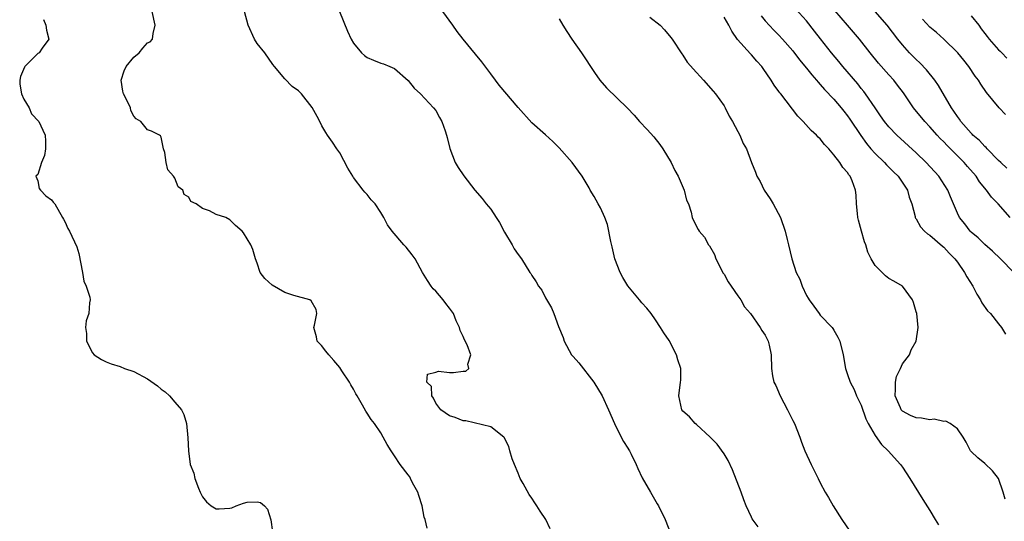
# Model space of a CAD drawing. Units: inches. Extents: x 2667000 to 2670000, y 1554000 to 1557000.
# Drawn here: x 2667506 to 2667650, y 1554461 to 1554534 of the extents above; entities that cross this region are included whole.
import ezdxf

# ---------------------------------------------------------------- set-up
doc = ezdxf.new("R2010")
doc.units = ezdxf.units.IN
doc.header["$MEASUREMENT"] = 0
doc.layers.add('LD26671554_2ft', color=55, linetype='Continuous')

msp = doc.modelspace()

# ---------------------------------------------------------------- linework, layer by layer
at = {"layer": 'LD26671554_2ft'}
for points, elevation in [([(2667565.73, 1554459.73), (2667565.45, 1554461), (2667565.33, 1554461.33), (2667565, 1554463), (2667564.52, 1554464.52), (2667564.38, 1554465), (2667563.63, 1554466.37), (2667563.31, 1554467), (2667563.2, 1554467.2), (2667563, 1554467.5), (2667561.79, 1554469), (2667561, 1554470.3), (2667560.49, 1554471), (2667559.92, 1554471.92), (2667559.35, 1554473), (2667559, 1554473.61), (2667558.05, 1554475), (2667557.58, 1554475.58), (2667557, 1554476.49), (2667556.79, 1554476.79), (2667556.33, 1554477.67), (2667555.56, 1554479), (2667555.33, 1554479.33), (2667555, 1554480.01), (2667554.63, 1554480.63), (2667554.45, 1554481), (2667553.32, 1554482.68), (2667553, 1554483.14), (2667552.17, 1554484.17), (2667551.4, 1554485), (2667551, 1554485.54), (2667550.35, 1554486.35), (2667549.7, 1554487), (2667549.61, 1554487.61), (2667549.23, 1554489), (2667549.33, 1554489.33), (2667549.68, 1554491), (2667549.59, 1554491.59), (2667548.87, 1554492.87), (2667548.66, 1554493), (2667546.34, 1554493.66), (2667545, 1554494.09), (2667543.14, 1554495.14), (2667542.11, 1554496.11), (2667541.44, 1554497), (2667541, 1554498.35), (2667540.76, 1554499), (2667540.34, 1554500.34), (2667540.05, 1554501), (2667539, 1554502.77), (2667538.78, 1554503), (2667537.82, 1554503.82), (2667537, 1554504.67), (2667536.4, 1554505), (2667535, 1554505.46), (2667534.04, 1554505.96), (2667533, 1554506.29), (2667532.07, 1554507), (2667531.32, 1554507.32), (2667531, 1554507.98), (2667530.36, 1554508.36), (2667530.14, 1554509), (2667529.46, 1554509.46), (2667529, 1554510.72), (2667528.78, 1554511), (2667527.94, 1554511.94), (2667527.71, 1554513), (2667527.51, 1554514.49), (2667527.34, 1554515), (2667527, 1554516.69), (2667526.88, 1554516.88), (2667526.74, 1554517), (2667525.57, 1554517.57), (2667525, 1554517.75), (2667524.02, 1554519), (2667523.36, 1554519.36), (2667523, 1554519.77), (2667522.58, 1554520.58), (2667522.5, 1554521), (2667522.08, 1554521.92), (2667521.51, 1554523), (2667521.42, 1554523.42), (2667521.14, 1554525), (2667521.61, 1554526.39), (2667521.89, 1554527), (2667523, 1554528.37), (2667523.78, 1554529), (2667524.33, 1554529.67), (2667525, 1554530.44), (2667525.39, 1554530.61), (2667525.71, 1554531), (2667525.82, 1554531.82), (2667526.13, 1554533), (2667525.68, 1554535)], 8334), ([(2667583.65, 1554459.65), (2667583.02, 1554461), (2667582.22, 1554462.22), (2667581.74, 1554463), (2667581.43, 1554463.43), (2667581, 1554464.12), (2667580.63, 1554464.63), (2667579.74, 1554466.26), (2667579.31, 1554467), (2667579, 1554467.77), (2667578.45, 1554469), (2667578.15, 1554469.85), (2667577.8, 1554471), (2667577.65, 1554471.65), (2667576.97, 1554472.97), (2667576.94, 1554473), (2667575, 1554474.51), (2667571.38, 1554475.38), (2667571, 1554475.39), (2667569.85, 1554475.85), (2667569, 1554476.11), (2667567.76, 1554477), (2667567, 1554477.96), (2667566.67, 1554478.67), (2667566.41, 1554479), (2667566.38, 1554480.38), (2667565.68, 1554481), (2667565.81, 1554482.19), (2667567, 1554482.49), (2667567.39, 1554482.61), (2667569, 1554482.43), (2667569.57, 1554482.43), (2667571, 1554482.6), (2667571.38, 1554482.62), (2667571.82, 1554483), (2667571.66, 1554483.66), (2667572.09, 1554485), (2667571.56, 1554486.44), (2667571.19, 1554487.19), (2667571, 1554487.67), (2667570.55, 1554488.55), (2667570.47, 1554489), (2667569.97, 1554489.97), (2667569.6, 1554491), (2667569, 1554491.81), (2667568.46, 1554492.46), (2667568.09, 1554493), (2667567, 1554494.25), (2667566.63, 1554494.63), (2667566.34, 1554495), (2667565.81, 1554495.81), (2667565.09, 1554497), (2667563.99, 1554499), (2667563.58, 1554499.58), (2667562.68, 1554500.68), (2667562.37, 1554501), (2667560.63, 1554503), (2667559.95, 1554503.95), (2667559.44, 1554505), (2667559, 1554505.72), (2667558.18, 1554507), (2667557.6, 1554507.6), (2667557, 1554508.34), (2667556.67, 1554508.67), (2667556.44, 1554509), (2667555, 1554510.85), (2667554.9, 1554511), (2667554.21, 1554512.21), (2667553, 1554514.43), (2667552.59, 1554515), (2667551.96, 1554515.96), (2667551.23, 1554517), (2667551, 1554517.4), (2667550.38, 1554518.38), (2667550.13, 1554519), (2667549.7, 1554519.7), (2667549, 1554521.04), (2667547.44, 1554523), (2667547, 1554523.44), (2667546.09, 1554524.09), (2667545, 1554525.18), (2667543.49, 1554527), (2667543.28, 1554527.28), (2667542.09, 1554529), (2667541, 1554530.34), (2667540.57, 1554531), (2667539.67, 1554533), (2667539.14, 1554535)], 8336), ([(2667552.97, 1554535), (2667554.14, 1554532.14), (2667554.66, 1554531), (2667555, 1554530.39), (2667556.2, 1554529), (2667556.62, 1554528.62), (2667557, 1554528.33), (2667557.94, 1554527.94), (2667559, 1554527.47), (2667559.38, 1554527.38), (2667560.33, 1554527), (2667561, 1554526.7), (2667563, 1554524.98), (2667563.84, 1554523.84), (2667564.79, 1554523), (2667566.69, 1554521), (2667567, 1554520.58), (2667567.55, 1554519.55), (2667567.87, 1554519), (2667568.37, 1554517.63), (2667568.58, 1554517), (2667568.65, 1554516.65), (2667569.03, 1554515.03), (2667569.81, 1554513), (2667570.27, 1554512.27), (2667571.07, 1554511.07), (2667572.71, 1554509), (2667573.77, 1554507.77), (2667574.36, 1554507), (2667575, 1554506.2), (2667575.82, 1554505), (2667576.29, 1554504.29), (2667577, 1554502.85), (2667578.15, 1554501), (2667578.43, 1554500.43), (2667579, 1554499.6), (2667579.49, 1554499), (2667580.7, 1554497), (2667580.84, 1554496.84), (2667581, 1554496.55), (2667581.63, 1554495.63), (2667581.97, 1554495), (2667582.43, 1554494.44), (2667583, 1554493.31), (2667583.85, 1554491.85), (2667584.18, 1554491), (2667584.88, 1554489.12), (2667585.54, 1554487.54), (2667585.69, 1554487), (2667586.8, 1554485), (2667587, 1554484.75), (2667587.84, 1554483.84), (2667590.03, 1554481), (2667591.24, 1554479), (2667592.18, 1554477), (2667593.03, 1554475), (2667594, 1554473), (2667594.36, 1554472.36), (2667595, 1554471.4), (2667595.14, 1554471.14), (2667595.23, 1554471), (2667595.46, 1554470.54), (2667596.19, 1554469), (2667596.42, 1554468.42), (2667597.08, 1554467.08), (2667598.31, 1554465), (2667599.28, 1554463.28), (2667599.43, 1554463), (2667600.43, 1554461), (2667601.19, 1554459)], 8338), ([(2667613.95, 1554459.95), (2667613.12, 1554461.12), (2667613, 1554461.33), (2667612.24, 1554463), (2667611.88, 1554463.88), (2667611.48, 1554465), (2667610.22, 1554468.22), (2667609.61, 1554469.61), (2667609, 1554470.57), (2667608, 1554472), (2667607, 1554473), (2667605, 1554474.85), (2667604.8, 1554475), (2667603.97, 1554475.97), (2667603, 1554476.78), (2667602.85, 1554477), (2667602.43, 1554479), (2667602.67, 1554481), (2667602.69, 1554481.31), (2667602.69, 1554483), (2667602.26, 1554484.26), (2667602.09, 1554485), (2667601, 1554487.08), (2667600.21, 1554488.21), (2667599.73, 1554489), (2667599, 1554490.11), (2667598.36, 1554491), (2667597.77, 1554491.77), (2667597, 1554492.58), (2667596.68, 1554493), (2667595, 1554495.05), (2667594.27, 1554496.27), (2667593.88, 1554497), (2667593.11, 1554499), (2667592.71, 1554500.71), (2667592.51, 1554501.49), (2667592, 1554504), (2667591.63, 1554505), (2667591, 1554506.39), (2667590.67, 1554507), (2667590.07, 1554508.07), (2667589.51, 1554509), (2667589.33, 1554509.33), (2667588.33, 1554511), (2667586.89, 1554513), (2667585, 1554515.17), (2667584.06, 1554516.06), (2667583, 1554517.06), (2667581, 1554518.78), (2667579, 1554521.05), (2667576.26, 1554524.26), (2667575.69, 1554525), (2667575, 1554525.95), (2667573.69, 1554527.69), (2667572.78, 1554528.78), (2667571, 1554531), (2667570.12, 1554532.12), (2667569.5, 1554533), (2667568.02, 1554535)], 8340), ([(2667614.4, 1554534.4), (2667615, 1554533.66), (2667616.27, 1554532.27), (2667617, 1554531.55), (2667617.53, 1554531), (2667619, 1554529.3), (2667619.99, 1554527.99), (2667621, 1554526.76), (2667621.78, 1554525.77), (2667622.47, 1554525), (2667622.7, 1554524.7), (2667623, 1554524.4), (2667623.64, 1554523.64), (2667625, 1554522.23), (2667626.06, 1554521), (2667626.47, 1554520.47), (2667627, 1554519.83), (2667627.35, 1554519.35), (2667628.94, 1554516.94), (2667629.76, 1554515.76), (2667630.4, 1554515), (2667631, 1554514.32), (2667632.38, 1554513), (2667632.67, 1554512.67), (2667633.67, 1554511.67), (2667634.38, 1554511), (2667635.71, 1554509), (2667635.96, 1554507.96), (2667636.36, 1554507), (2667636.85, 1554505.15), (2667636.87, 1554505), (2667636.91, 1554504.91), (2667637, 1554504.8), (2667637.62, 1554503.62), (2667638.22, 1554503), (2667638.62, 1554502.62), (2667639, 1554502.41), (2667640.83, 1554500.83), (2667641, 1554500.7), (2667641.8, 1554499.8), (2667642.61, 1554499), (2667643, 1554498.48), (2667644.03, 1554497), (2667644.37, 1554496.37), (2667645.23, 1554495), (2667645.83, 1554493.83), (2667646.38, 1554493), (2667646.57, 1554492.57), (2667647.4, 1554491.4), (2667647.8, 1554491), (2667649, 1554489.49), (2667649.44, 1554489), (2667650, 1554488)], 8348), ([(2667651.2, 1554497), (2667649.26, 1554499), (2667648.09, 1554500.09), (2667647, 1554501.07), (2667646.02, 1554502.02), (2667645, 1554502.87), (2667644.86, 1554503), (2667644.07, 1554504.07), (2667643.31, 1554505), (2667643, 1554505.65), (2667641.99, 1554507.99), (2667641.6, 1554509), (2667640.3, 1554511), (2667638.46, 1554513), (2667637, 1554514.4), (2667634.16, 1554517), (2667633, 1554518.23), (2667632.37, 1554519), (2667631.81, 1554519.81), (2667631, 1554520.96), (2667629.63, 1554523), (2667629.36, 1554523.36), (2667629, 1554523.79), (2667628.47, 1554524.47), (2667626.29, 1554527), (2667625.72, 1554527.72), (2667624.64, 1554529), (2667623.03, 1554531.03), (2667622.17, 1554532.17), (2667621, 1554533.65), (2667619.42, 1554535.42)], 8350), ([(2667650.7, 1554505), (2667648.92, 1554507), (2667647.97, 1554507.98), (2667647.25, 1554509), (2667646.22, 1554510.22), (2667645.71, 1554511), (2667644.45, 1554512.45), (2667643.99, 1554513), (2667641.49, 1554515.49), (2667641, 1554516.03), (2667640.51, 1554516.51), (2667640.04, 1554517), (2667639, 1554518.19), (2667638.24, 1554519), (2667636.6, 1554521), (2667635.15, 1554523.15), (2667634.29, 1554524.29), (2667633.73, 1554525), (2667633, 1554525.79), (2667631.5, 1554527.5), (2667630.29, 1554529), (2667628.73, 1554531), (2667627, 1554533), (2667625.16, 1554535.16)], 8352), ([(2667650.21, 1554512.21), (2667649.34, 1554513), (2667649, 1554513.33), (2667647.36, 1554515), (2667647.19, 1554515.19), (2667647, 1554515.34), (2667646.2, 1554516.2), (2667645.27, 1554517), (2667645.14, 1554517.14), (2667645, 1554517.27), (2667643.51, 1554519), (2667643.31, 1554519.31), (2667643, 1554519.72), (2667642.5, 1554520.5), (2667642.14, 1554521), (2667640.24, 1554524.24), (2667639.72, 1554525), (2667638.52, 1554526.52), (2667637.53, 1554527.53), (2667637, 1554528.02), (2667636.04, 1554529), (2667635, 1554530.15), (2667634.32, 1554531), (2667632.76, 1554533), (2667631.02, 1554535.02)], 8354), ([(2667645, 1554534.38), (2667646.12, 1554533), (2667646.48, 1554532.48), (2667647, 1554531.83), (2667647.35, 1554531.35), (2667647.62, 1554531), (2667649, 1554529.43), (2667649.21, 1554529.21), (2667649.45, 1554529), (2667650.21, 1554528.21)], 8358), ([(2667509.84, 1554533.84), (2667510.18, 1554533), (2667510.29, 1554532.29), (2667510.61, 1554531), (2667509.65, 1554529.65), (2667509.22, 1554529), (2667509, 1554528.89), (2667507.15, 1554527), (2667507.08, 1554526.92), (2667506.48, 1554525.52), (2667506.38, 1554525), (2667506.42, 1554524.42), (2667506.63, 1554523), (2667507, 1554522.23), (2667507.74, 1554521), (2667508.12, 1554520.12), (2667509.16, 1554519), (2667509.74, 1554517.74), (2667510.1, 1554517), (2667510.12, 1554516.12), (2667510.15, 1554515), (2667509.98, 1554514.02), (2667509.56, 1554513), (2667509, 1554511.25), (2667508.71, 1554511), (2667509, 1554510.33), (2667509.21, 1554509.21), (2667509.43, 1554509), (2667510.18, 1554508.18), (2667511, 1554507.56), (2667511.26, 1554507.25), (2667511.5, 1554507), (2667512.62, 1554505), (2667512.75, 1554504.75), (2667513, 1554504.33), (2667513.4, 1554503.4), (2667513.63, 1554503), (2667514.71, 1554500.71), (2667515, 1554499.74), (2667515.55, 1554497), (2667515.71, 1554495.71), (2667516.08, 1554495), (2667516.61, 1554493.39), (2667516.63, 1554493), (2667516.56, 1554492.56), (2667516.43, 1554491), (2667516.05, 1554489.95), (2667515.97, 1554489), (2667516.12, 1554488.12), (2667516.12, 1554487), (2667517, 1554485.3), (2667517.25, 1554485), (2667518.31, 1554484.31), (2667519, 1554483.96), (2667519.7, 1554483.7), (2667521, 1554483.28), (2667521.67, 1554483), (2667523, 1554482.57), (2667525, 1554481.48), (2667526.47, 1554480.47), (2667527, 1554479.98), (2667527.59, 1554479.59), (2667528.2, 1554479), (2667529, 1554478.11), (2667529.94, 1554477), (2667530.29, 1554476.29), (2667530.66, 1554475), (2667530.89, 1554472.89), (2667530.95, 1554471), (2667530.96, 1554470.96), (2667531, 1554470.63), (2667531.24, 1554469), (2667531.75, 1554467.75), (2667531.9, 1554467), (2667532.42, 1554465.58), (2667532.67, 1554465), (2667533, 1554464.3), (2667533.59, 1554463.59), (2667534.26, 1554463), (2667535, 1554462.54), (2667535.46, 1554462.54), (2667537, 1554462.65), (2667537.3, 1554462.7), (2667537.91, 1554463), (2667539, 1554463.39), (2667539.51, 1554463.51), (2667541, 1554463.59), (2667541.48, 1554463.48), (2667542.05, 1554463), (2667542.5, 1554462.5), (2667542.96, 1554460.96), (2667543.22, 1554459.22)], 8332), ([(2667585, 1554533.93), (2667585.52, 1554533), (2667586.12, 1554532.12), (2667586.83, 1554531), (2667588.21, 1554529), (2667590.11, 1554526.11), (2667590.92, 1554525), (2667591.89, 1554523.89), (2667594.95, 1554520.95), (2667595.92, 1554519.92), (2667596.67, 1554519), (2667597.82, 1554517.82), (2667598.75, 1554516.75), (2667599.64, 1554515.64), (2667600.09, 1554515), (2667601.29, 1554513), (2667601.85, 1554511.85), (2667602.31, 1554511), (2667603.17, 1554509), (2667603.54, 1554507.54), (2667603.81, 1554507), (2667604.22, 1554505.78), (2667604.37, 1554505), (2667604.56, 1554504.56), (2667605.25, 1554503.25), (2667605.4, 1554503), (2667606.16, 1554502.16), (2667606.74, 1554501), (2667606.87, 1554500.87), (2667607.6, 1554499.6), (2667607.79, 1554499), (2667608.89, 1554496.89), (2667609, 1554496.73), (2667609.62, 1554495.62), (2667610.05, 1554495), (2667611, 1554493.57), (2667611.46, 1554493), (2667611.98, 1554491.98), (2667612.86, 1554491), (2667614.25, 1554489), (2667614.53, 1554488.53), (2667615, 1554487.88), (2667615.27, 1554487.27), (2667615.43, 1554487), (2667615.58, 1554486.42), (2667615.88, 1554485), (2667615.9, 1554483), (2667616.07, 1554481.93), (2667616.26, 1554481), (2667616.53, 1554480.53), (2667617.18, 1554479), (2667618.26, 1554477), (2667618.49, 1554476.49), (2667619, 1554475.44), (2667619.25, 1554475), (2667620.05, 1554473), (2667620.29, 1554472.29), (2667620.77, 1554471), (2667621.7, 1554469), (2667622.15, 1554468.15), (2667622.7, 1554467), (2667623, 1554466.35), (2667623.71, 1554465), (2667624.21, 1554464.21), (2667624.89, 1554463), (2667626.18, 1554461), (2667627.31, 1554459.31)], 8342), ([(2667598.2, 1554534.2), (2667599.71, 1554533), (2667600.34, 1554532.34), (2667601.24, 1554531.24), (2667601.42, 1554531), (2667602.83, 1554528.83), (2667603, 1554528.63), (2667603.65, 1554527.65), (2667605, 1554526.14), (2667605.53, 1554525.53), (2667606.03, 1554525), (2667607.42, 1554523.42), (2667607.77, 1554523), (2667609, 1554521.29), (2667609.17, 1554521), (2667609.77, 1554519.77), (2667610.22, 1554519), (2667611, 1554517.52), (2667611.3, 1554517), (2667611.8, 1554515.8), (2667612.27, 1554515), (2667613, 1554513), (2667613.6, 1554511.6), (2667613.79, 1554511), (2667614.27, 1554510.27), (2667614.87, 1554509), (2667615.71, 1554507.71), (2667616.15, 1554507), (2667617.25, 1554505), (2667617.91, 1554503), (2667618.22, 1554501.78), (2667618.38, 1554501), (2667618.86, 1554499), (2667619.52, 1554497), (2667620.03, 1554496.03), (2667620.37, 1554495), (2667621, 1554493.65), (2667621.25, 1554493.25), (2667621.38, 1554493), (2667622.1, 1554492.1), (2667622.84, 1554491), (2667623, 1554490.79), (2667624.74, 1554489), (2667624.85, 1554488.85), (2667625, 1554488.57), (2667625.59, 1554487.59), (2667625.88, 1554487), (2667626.35, 1554485), (2667626.68, 1554483), (2667627, 1554482.14), (2667627.37, 1554481), (2667627.94, 1554479.94), (2667628.32, 1554479), (2667629, 1554477.65), (2667629.66, 1554475.66), (2667629.99, 1554475), (2667631, 1554473.25), (2667631.92, 1554471.92), (2667632.93, 1554471), (2667634.72, 1554469), (2667635, 1554468.61), (2667636.08, 1554467), (2667637.94, 1554463.94), (2667639, 1554462.31), (2667639.77, 1554461), (2667640.25, 1554460.25)], 8344), ([(2667649.95, 1554463.95), (2667649.65, 1554465), (2667648.99, 1554467), (2667648.11, 1554468.11), (2667647, 1554469.16), (2667646, 1554470), (2667645, 1554470.91), (2667644.92, 1554471), (2667644.28, 1554472.28), (2667643.86, 1554473), (2667643, 1554474.2), (2667641.93, 1554475), (2667641.31, 1554475.31), (2667641, 1554475.29), (2667639.61, 1554475.61), (2667639, 1554475.52), (2667637.79, 1554475.79), (2667637, 1554475.84), (2667636.17, 1554476.17), (2667635, 1554476.81), (2667634.89, 1554476.89), (2667634.82, 1554477), (2667634.71, 1554477.29), (2667633.91, 1554479), (2667633.98, 1554479.98), (2667633.97, 1554481), (2667634.14, 1554481.86), (2667634.71, 1554483), (2667635, 1554483.68), (2667636.04, 1554485), (2667636.26, 1554485.74), (2667636.97, 1554487), (2667637.28, 1554489), (2667637.07, 1554491), (2667637, 1554491.27), (2667636.61, 1554492.61), (2667636.46, 1554493), (2667635, 1554494.99), (2667633.74, 1554495.74), (2667633, 1554496.12), (2667632.52, 1554496.52), (2667632.05, 1554497), (2667631, 1554498.03), (2667630.45, 1554499), (2667629.95, 1554499.95), (2667629.64, 1554501), (2667629.46, 1554501.46), (2667629.02, 1554503), (2667628.6, 1554504.6), (2667628.51, 1554505), (2667628.43, 1554505.57), (2667628.3, 1554507), (2667628.25, 1554508.25), (2667628.16, 1554509), (2667627.66, 1554510.34), (2667627.38, 1554511), (2667627.2, 1554511.2), (2667627, 1554511.54), (2667626.29, 1554512.29), (2667625.88, 1554513), (2667625, 1554514.15), (2667624.25, 1554515), (2667623.62, 1554515.62), (2667623, 1554516.45), (2667622.72, 1554516.72), (2667622.49, 1554517), (2667621.69, 1554517.69), (2667620.51, 1554519), (2667619.76, 1554519.76), (2667617.28, 1554523), (2667617.15, 1554523.15), (2667617, 1554523.38), (2667616.29, 1554524.29), (2667615.89, 1554525), (2667614.7, 1554526.7), (2667614.51, 1554527), (2667613.79, 1554527.79), (2667613, 1554528.71), (2667612.85, 1554528.85), (2667610.95, 1554530.95), (2667610.13, 1554532.13), (2667609.68, 1554533), (2667609, 1554534.19)], 8346), ([(2667650, 1554520), (2667649.09, 1554521), (2667647.23, 1554523.23), (2667646.43, 1554524.43), (2667646.09, 1554525), (2667645.61, 1554525.61), (2667644.66, 1554527), (2667643.93, 1554527.93), (2667643.04, 1554529), (2667641, 1554530.99), (2667639.96, 1554531.96), (2667639, 1554532.73), (2667637.91, 1554533.91)], 8356)]:
    msp.add_lwpolyline(points, dxfattribs=dict(at, elevation=elevation))

doc.saveas('drawing.dxf')
